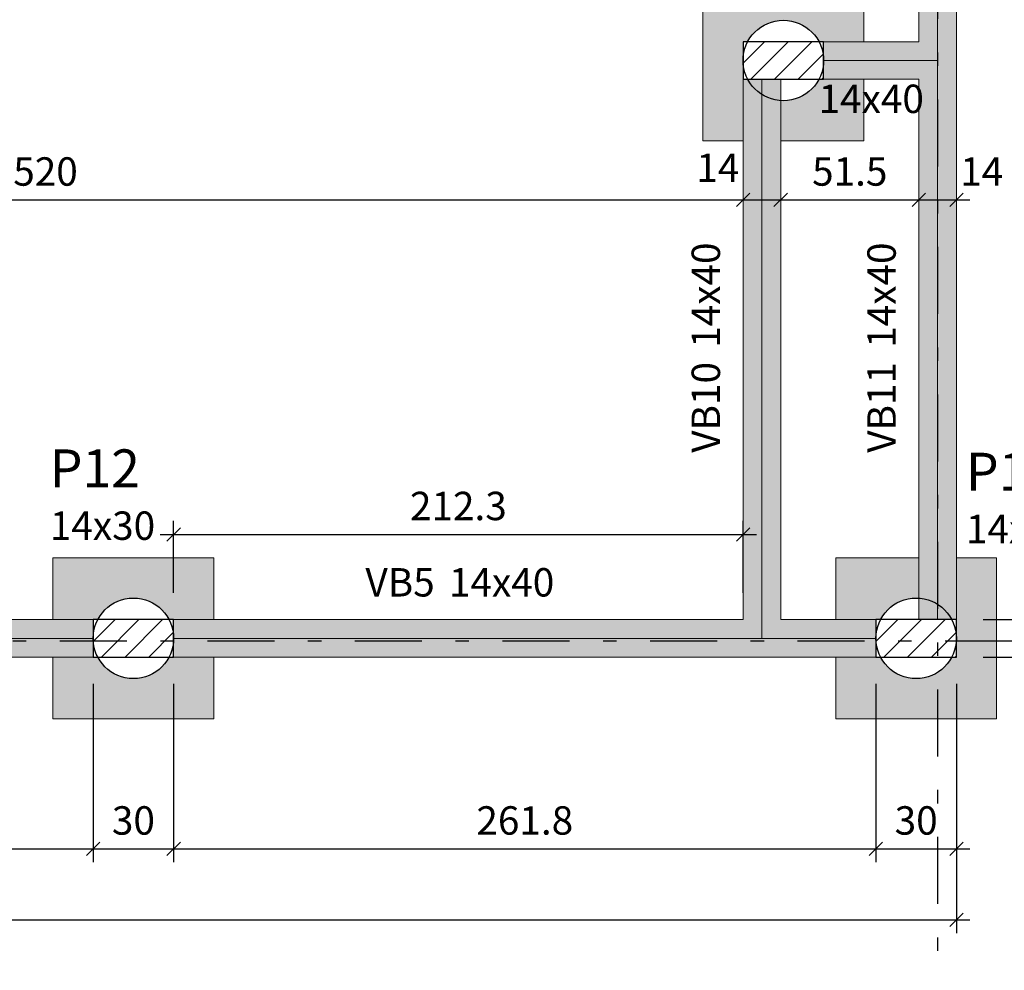
# Model space of a CAD drawing. Units: millimetres. Extents: x 0 to 84.1, y 0 to 59.4.
# Drawn here: x 47.4 to 54.7, y 41.4 to 48.5 of the extents above; entities that cross this region are included whole.
import ezdxf

# ---------------------------------------------------------------- set-up
doc = ezdxf.new("R2010")
doc.units = ezdxf.units.MM
doc.linetypes.add('CONTINUO', pattern=[0])
doc.linetypes.add('DASHDOT2', pattern=[0.5, 0.25, -0.125, 0, -0.125])
for name, color, linetype, lineweight in [('FO-Cotas', 10, 'Continuous', 5), ('FO-Eixos', 2, 'Continuous', 5), ('FO-Hachura dos blocos', 43, 'Continuous', 5), ('FO-Hachura pilar que passa', 19, 'Continuous', 5), ('FO-Hachura viga', 43, 'Continuous', 5), ('FO-Pilares', 4, 'Continuous', 30), ('FO-Seção das fundações', 3, 'Continuous', 5), ('FO-Textos das vigas', 7, 'Continuous', 5), ('FO-Textos dos pilares', 7, 'Continuous', 5), ('FO-Vigas', 3, 'Continuous', 20)]:
    doc.layers.add(name, color=color, linetype=linetype, lineweight=lineweight)
doc.layers.add('FO-Estacas dos blocos', color=3, linetype='CONTINUO')
doc.layers.add('LC-Eixos', color=251, linetype='DASHDOT2')
doc.styles.add('Arial', font='arial.ttf')
doc.styles.get("Standard").update_dxf_attribs({"font": 'arial.ttf'})
doc.dimstyles.new('UM_50.000000', dxfattribs={"dimtxt": 0.1, "dimasz": 0.1, "dimexe": 0.1, "dimexo": 0.075, "dimgap": 0, "dimtad": 0, "dimlfac": 0.05, "dimzin": 0, "dimdsep": 46, "dimtxsty": 'Standard', "dimblk": 'OBLIQUE', "dimcen": 0.09, "dimdle": 0.1, "dimclrt": 2, "dimadec": 1, "dimazin": 2, "dimtfac": 1, "dimtofl": 0, "dimtmove": 0, "dimatfit": 3, "dimldrblk": 'OBLIQUE', "dimfxl": 1, "dimtolj": 1, "dimarcsym": 0})
pattern_1 = [(45, (0.27343, -3.79525), (-0.08838835, 0.08838835), [])]

# ---------------------------------------------------------------- blocks, each defined once
blk = doc.blocks.new('_OBLIQUE')
at = {"color": 0, "linetype": 'ByBlock', "lineweight": -2}
blk.add_line((-0.5, -0.5), (0.5, 0.5), dxfattribs=at)
blk = doc.blocks.new('*D331')
at = {"layer": 'Defpoints', "color": 0, "transparency": 16777216}
for p in [(44.2348, 43.7456), (47.9298, 43.7456), (47.9298, 42.3156)]:
    blk.add_point(p, dxfattribs=at)
at = {"layer": 'FO-Cotas', "color": 0, "lineweight": -2, "transparency": 16777216}
for p, q in [((44.2348, 43.5456), (44.2348, 42.2156)), ((47.9298, 43.5456), (47.9298, 42.2156)), ((44.1348, 42.3156), (48.0298, 42.3156))]:
    blk.add_line(p, q, dxfattribs=at)
at = {"layer": 'FO-Cotas', "color": 0, "lineweight": -2, "transparency": 16777216, "xscale": 0.1, "yscale": 0.1, "zscale": 0.1, "rotation": 180}
blk.add_blockref('_OBLIQUE', (44.2348, 42.3156), dxfattribs=at)
at = {"layer": 'FO-Cotas', "color": 0, "lineweight": -2, "transparency": 16777216, "xscale": 0.1, "yscale": 0.1, "zscale": 0.1}
blk.add_blockref('_OBLIQUE', (47.9298, 42.3156), dxfattribs=at)
at = {"layer": 'FO-Cotas', "color": 2, "transparency": 16777216, "insert": (46.0823, 42.5274), "char_height": 0.2118, "attachment_point": 5, "rotation": 0.00573, "style": 'Arial'}
blk.add_mtext('\\A1;184.8', dxfattribs=at)
blk = doc.blocks.new('*D332')
at = {"layer": 'Defpoints', "color": 0, "transparency": 16777216}
for p in [(47.9298, 43.7456), (48.5298, 43.7456), (48.5298, 42.3156)]:
    blk.add_point(p, dxfattribs=at)
at = {"layer": 'FO-Cotas', "color": 0, "lineweight": -2, "transparency": 16777216}
for p, q in [((47.9298, 43.5456), (47.9298, 42.2156)), ((48.5298, 43.5456), (48.5298, 42.2156)), ((47.8298, 42.3156), (48.6298, 42.3156))]:
    blk.add_line(p, q, dxfattribs=at)
at = {"layer": 'FO-Cotas', "color": 0, "lineweight": -2, "transparency": 16777216, "xscale": 0.1, "yscale": 0.1, "zscale": 0.1, "rotation": 180}
blk.add_blockref('_OBLIQUE', (47.9298, 42.3156), dxfattribs=at)
at = {"layer": 'FO-Cotas', "color": 0, "lineweight": -2, "transparency": 16777216, "xscale": 0.1, "yscale": 0.1, "zscale": 0.1}
blk.add_blockref('_OBLIQUE', (48.5298, 42.3156), dxfattribs=at)
at = {"layer": 'FO-Cotas', "color": 2, "transparency": 16777216, "insert": (48.2298, 42.5274), "char_height": 0.2118, "attachment_point": 5, "rotation": 0.00573, "style": 'Arial'}
blk.add_mtext('\\A1;30', dxfattribs=at)
blk = doc.blocks.new('*D333')
at = {"layer": 'Defpoints', "color": 0, "transparency": 16777216}
for p in [(48.5298, 43.7456), (53.7648, 43.7456), (53.7648, 42.3156)]:
    blk.add_point(p, dxfattribs=at)
at = {"layer": 'FO-Cotas', "color": 0, "lineweight": -2, "transparency": 16777216}
for p, q in [((48.5298, 43.5456), (48.5298, 42.2156)), ((53.7648, 43.5456), (53.7648, 42.2156)), ((48.4298, 42.3156), (53.8648, 42.3156))]:
    blk.add_line(p, q, dxfattribs=at)
at = {"layer": 'FO-Cotas', "color": 0, "lineweight": -2, "transparency": 16777216, "xscale": 0.1, "yscale": 0.1, "zscale": 0.1, "rotation": 180}
blk.add_blockref('_OBLIQUE', (48.5298, 42.3156), dxfattribs=at)
at = {"layer": 'FO-Cotas', "color": 0, "lineweight": -2, "transparency": 16777216, "xscale": 0.1, "yscale": 0.1, "zscale": 0.1}
blk.add_blockref('_OBLIQUE', (53.7648, 42.3156), dxfattribs=at)
at = {"layer": 'FO-Cotas', "color": 2, "transparency": 16777216, "insert": (51.1473, 42.5274), "char_height": 0.2118, "attachment_point": 5, "rotation": 0.00573, "style": 'Arial'}
blk.add_mtext('\\A1;261.8', dxfattribs=at)
blk = doc.blocks.new('*D334')
at = {"layer": 'Defpoints', "color": 0, "transparency": 16777216}
for p in [(53.7648, 43.7456), (54.3648, 43.7456), (54.3648, 42.3156)]:
    blk.add_point(p, dxfattribs=at)
at = {"layer": 'FO-Cotas', "color": 0, "lineweight": -2, "transparency": 16777216}
for p, q in [((53.7648, 43.5456), (53.7648, 42.2156)), ((54.3648, 43.5456), (54.3648, 42.2156)), ((53.6648, 42.3156), (54.4648, 42.3156))]:
    blk.add_line(p, q, dxfattribs=at)
at = {"layer": 'FO-Cotas', "color": 0, "lineweight": -2, "transparency": 16777216, "xscale": 0.1, "yscale": 0.1, "zscale": 0.1, "rotation": 180}
blk.add_blockref('_OBLIQUE', (53.7648, 42.3156), dxfattribs=at)
at = {"layer": 'FO-Cotas', "color": 0, "lineweight": -2, "transparency": 16777216, "xscale": 0.1, "yscale": 0.1, "zscale": 0.1}
blk.add_blockref('_OBLIQUE', (54.3648, 42.3156), dxfattribs=at)
at = {"layer": 'FO-Cotas', "color": 2, "transparency": 16777216, "insert": (54.0648, 42.5274), "char_height": 0.2118, "attachment_point": 5, "rotation": 0.00573, "style": 'Arial'}
blk.add_mtext('\\A1;30', dxfattribs=at)
blk = doc.blocks.new('*D335')
at = {"layer": 'Defpoints', "color": 0, "transparency": 16777216}
for p in [(54.3648, 43.7456), (10.2048, 43.7276), (54.3648, 41.7861)]:
    blk.add_point(p, dxfattribs=at)
at = {"layer": 'FO-Cotas', "color": 0, "lineweight": -2, "transparency": 16777216}
for p, q in [((10.2048, 43.5276), (10.2048, 41.6861)), ((54.3648, 43.5456), (54.3648, 41.6861)), ((10.1048, 41.7861), (54.4648, 41.7861))]:
    blk.add_line(p, q, dxfattribs=at)
at = {"layer": 'FO-Cotas', "color": 0, "lineweight": -2, "transparency": 16777216, "xscale": 0.1, "yscale": 0.1, "zscale": 0.1, "rotation": 180}
blk.add_blockref('_OBLIQUE', (10.2048, 41.7861), dxfattribs=at)
at = {"layer": 'FO-Cotas', "color": 0, "lineweight": -2, "transparency": 16777216, "xscale": 0.1, "yscale": 0.1, "zscale": 0.1}
blk.add_blockref('_OBLIQUE', (54.3648, 41.7861), dxfattribs=at)
at = {"layer": 'FO-Cotas', "color": 2, "transparency": 16777216, "insert": (32.2848, 41.9979), "char_height": 0.2118, "attachment_point": 5, "rotation": 0.00573, "style": 'Arial'}
blk.add_mtext('\\A1;2208', dxfattribs=at)
blk = doc.blocks.new('*D342')
at = {"layer": 'Defpoints', "color": 0, "transparency": 16777216}
for p in [(54.3648, 44.0256), (55.7768, 44.0256), (54.3648, 43.7456)]:
    blk.add_point(p, dxfattribs=at)
at = {"layer": 'FO-Cotas', "color": 0, "lineweight": -2, "transparency": 16777216}
for p, q in [((55.7768, 43.6456), (55.7768, 44.1256)), ((54.5648, 44.0256), (55.8768, 44.0256)), ((54.5648, 43.7456), (55.8768, 43.7456))]:
    blk.add_line(p, q, dxfattribs=at)
at = {"layer": 'FO-Cotas', "color": 0, "lineweight": -2, "transparency": 16777216, "xscale": 0.1, "yscale": 0.1, "zscale": 0.1}
for p, rotation in [((55.7768, 44.0256), 90), ((55.7768, 43.7456), 270)]:
    blk.add_blockref('_OBLIQUE', p, dxfattribs=dict(at, rotation=rotation))
at = {"layer": 'FO-Cotas', "color": 2, "transparency": 16777216, "insert": (55.565, 43.8676), "char_height": 0.2118, "attachment_point": 5, "rotation": 90, "style": 'Arial'}
blk.add_mtext('\\A1;14', dxfattribs=at)
blk = doc.blocks.new('*D343')
at = {"layer": 'Defpoints', "color": 0, "transparency": 16777216}
for p in [(54.3648, 51.5656), (55.7768, 51.5656), (54.3648, 44.0256)]:
    blk.add_point(p, dxfattribs=at)
at = {"layer": 'FO-Cotas', "color": 0, "lineweight": -2, "transparency": 16777216}
for p, q in [((55.7768, 43.9256), (55.7768, 51.6656)), ((54.5648, 51.5656), (55.8768, 51.5656)), ((54.5648, 44.0256), (55.8768, 44.0256))]:
    blk.add_line(p, q, dxfattribs=at)
at = {"layer": 'FO-Cotas', "color": 0, "lineweight": -2, "transparency": 16777216, "xscale": 0.1, "yscale": 0.1, "zscale": 0.1}
for p, rotation in [((55.7768, 51.5656), 90), ((55.7768, 44.0256), 270)]:
    blk.add_blockref('_OBLIQUE', p, dxfattribs=dict(at, rotation=rotation))
at = {"layer": 'FO-Cotas', "color": 2, "transparency": 16777216, "insert": (55.565, 47.7956), "char_height": 0.2118, "attachment_point": 5, "rotation": 90, "style": 'Arial'}
blk.add_mtext('\\A1;377', dxfattribs=at)
blk = doc.blocks.new('*D345')
at = {"layer": 'Defpoints', "color": 0, "transparency": 16777216}
for p in [(54.3648, 51.8456), (56.3063, 51.8456), (54.3648, 43.7456)]:
    blk.add_point(p, dxfattribs=at)
at = {"layer": 'FO-Cotas', "color": 0, "lineweight": -2, "transparency": 16777216}
for p, q in [((56.3063, 43.6456), (56.3063, 51.9456)), ((54.5648, 51.8456), (56.4063, 51.8456)), ((54.5648, 43.7456), (56.4063, 43.7456))]:
    blk.add_line(p, q, dxfattribs=at)
at = {"layer": 'FO-Cotas', "color": 0, "lineweight": -2, "transparency": 16777216, "xscale": 0.1, "yscale": 0.1, "zscale": 0.1}
for p, rotation in [((56.3063, 51.8456), 90), ((56.3063, 43.7456), 270)]:
    blk.add_blockref('_OBLIQUE', p, dxfattribs=dict(at, rotation=rotation))
at = {"layer": 'FO-Cotas', "color": 2, "transparency": 16777216, "insert": (56.0945, 47.7956), "char_height": 0.2118, "attachment_point": 5, "rotation": 90, "style": 'Arial'}
blk.add_mtext('\\A1;405', dxfattribs=at)
blk = doc.blocks.new('*D352')
at = {"layer": 'Defpoints', "color": 0, "transparency": 16777216}
for p in [(42.3745, 47.1556), (52.7748, 47.1556), (52.7748, 47.1556)]:
    blk.add_point(p, dxfattribs=at)
at = {"layer": 'FO-Cotas', "color": 0, "lineweight": -2, "transparency": 16777216}
blk.add_line((42.2745, 47.1556), (52.8748, 47.1556), dxfattribs=at)
at = {"layer": 'FO-Cotas', "color": 0, "lineweight": -2, "transparency": 16777216, "xscale": 0.1, "yscale": 0.1, "zscale": 0.1, "rotation": 180}
blk.add_blockref('_OBLIQUE', (42.3745, 47.1556), dxfattribs=at)
at = {"layer": 'FO-Cotas', "color": 0, "lineweight": -2, "transparency": 16777216, "xscale": 0.1, "yscale": 0.1, "zscale": 0.1}
blk.add_blockref('_OBLIQUE', (52.7748, 47.1556), dxfattribs=at)
at = {"layer": 'FO-Cotas', "color": 2, "transparency": 16777216, "insert": (47.5747, 47.3674), "char_height": 0.2118, "attachment_point": 5, "rotation": 0.00573, "style": 'Arial'}
blk.add_mtext('\\A1;520', dxfattribs=at)
blk = doc.blocks.new('*D353')
at = {"layer": 'Defpoints', "color": 0, "transparency": 16777216}
for p in [(52.7748, 47.1556), (53.0548, 47.1556), (53.0548, 47.1556)]:
    blk.add_point(p, dxfattribs=at)
at = {"layer": 'FO-Cotas', "color": 0, "lineweight": -2, "transparency": 16777216}
blk.add_line((52.6748, 47.1556), (53.1548, 47.1556), dxfattribs=at)
at = {"layer": 'FO-Cotas', "color": 0, "lineweight": -2, "transparency": 16777216, "xscale": 0.1, "yscale": 0.1, "zscale": 0.1, "rotation": 180}
blk.add_blockref('_OBLIQUE', (52.7748, 47.1556), dxfattribs=at)
at = {"layer": 'FO-Cotas', "color": 0, "lineweight": -2, "transparency": 16777216, "xscale": 0.1, "yscale": 0.1, "zscale": 0.1}
blk.add_blockref('_OBLIQUE', (53.0548, 47.1556), dxfattribs=at)
at = {"layer": 'FO-Cotas', "color": 2, "transparency": 16777216, "insert": (52.5863, 47.3953), "char_height": 0.2118, "attachment_point": 5, "rotation": 0.00573, "style": 'Arial'}
blk.add_mtext('\\A1;14', dxfattribs=at)
blk = doc.blocks.new('*D354')
at = {"layer": 'Defpoints', "color": 0, "transparency": 16777216}
for p in [(53.0548, 47.1556), (54.0848, 47.1556), (54.0848, 47.1556)]:
    blk.add_point(p, dxfattribs=at)
at = {"layer": 'FO-Cotas', "color": 0, "lineweight": -2, "transparency": 16777216}
blk.add_line((52.9548, 47.1556), (54.1848, 47.1556), dxfattribs=at)
at = {"layer": 'FO-Cotas', "color": 0, "lineweight": -2, "transparency": 16777216, "xscale": 0.1, "yscale": 0.1, "zscale": 0.1, "rotation": 180}
blk.add_blockref('_OBLIQUE', (53.0548, 47.1556), dxfattribs=at)
at = {"layer": 'FO-Cotas', "color": 0, "lineweight": -2, "transparency": 16777216, "xscale": 0.1, "yscale": 0.1, "zscale": 0.1}
blk.add_blockref('_OBLIQUE', (54.0848, 47.1556), dxfattribs=at)
at = {"layer": 'FO-Cotas', "color": 2, "transparency": 16777216, "insert": (53.5698, 47.3674), "char_height": 0.2118, "attachment_point": 5, "rotation": 0.00573, "style": 'Arial'}
blk.add_mtext('\\A1;51.5', dxfattribs=at)
blk = doc.blocks.new('*D355')
at = {"layer": 'Defpoints', "color": 0, "transparency": 16777216}
for p in [(54.0848, 47.1556), (54.3648, 47.1556), (54.3648, 47.1556)]:
    blk.add_point(p, dxfattribs=at)
at = {"layer": 'FO-Cotas', "color": 0, "lineweight": -2, "transparency": 16777216}
blk.add_line((53.9848, 47.1556), (54.4648, 47.1556), dxfattribs=at)
at = {"layer": 'FO-Cotas', "color": 0, "lineweight": -2, "transparency": 16777216, "xscale": 0.1, "yscale": 0.1, "zscale": 0.1, "rotation": 180}
blk.add_blockref('_OBLIQUE', (54.0848, 47.1556), dxfattribs=at)
at = {"layer": 'FO-Cotas', "color": 0, "lineweight": -2, "transparency": 16777216, "xscale": 0.1, "yscale": 0.1, "zscale": 0.1}
blk.add_blockref('_OBLIQUE', (54.3648, 47.1556), dxfattribs=at)
at = {"layer": 'FO-Cotas', "color": 2, "transparency": 16777216, "insert": (54.5533, 47.3674), "char_height": 0.2118, "attachment_point": 5, "rotation": 0.00573, "style": 'Arial'}
blk.add_mtext('\\A1;14', dxfattribs=at)
blk = doc.blocks.new('*D364')
at = {"layer": 'Defpoints', "color": 0, "transparency": 16777216}
for p in [(52.7748, 44.661), (48.5298, 44.0256), (52.7748, 44.0256)]:
    blk.add_point(p, dxfattribs=at)
at = {"layer": 'FO-Cotas', "color": 0, "lineweight": -2, "transparency": 16777216}
for p, q in [((48.5298, 44.2256), (48.5298, 44.761)), ((52.7748, 44.2256), (52.7748, 44.761)), ((48.4298, 44.661), (52.8748, 44.661))]:
    blk.add_line(p, q, dxfattribs=at)
at = {"layer": 'FO-Cotas', "color": 0, "lineweight": -2, "transparency": 16777216, "xscale": 0.1, "yscale": 0.1, "zscale": 0.1, "rotation": 180}
blk.add_blockref('_OBLIQUE', (48.5298, 44.661), dxfattribs=at)
at = {"layer": 'FO-Cotas', "color": 0, "lineweight": -2, "transparency": 16777216, "xscale": 0.1, "yscale": 0.1, "zscale": 0.1}
blk.add_blockref('_OBLIQUE', (52.7748, 44.661), dxfattribs=at)
at = {"layer": 'FO-Cotas', "color": 2, "transparency": 16777216, "insert": (50.6523, 44.8728), "char_height": 0.2118, "attachment_point": 5, "rotation": 0.00573, "style": 'Arial'}
blk.add_mtext('\\A1;212.3', dxfattribs=at)

msp = doc.modelspace()

# ---------------------------------------------------------------- hatches: boundary and pattern name
at = {"layer": 'FO-Hachura dos blocos', "linetype": 'Continuous'}
h = msp.add_hatch(color=43, dxfattribs=at)
h.paths.add_polyline_path([(52.4748, 47.5956), (53.6748, 47.5956), (53.6748, 48.7956), (52.4748, 48.7956), (52.4748, 47.5956)])
h.paths.add_polyline_path([(53.6748, 48.3356), (53.3387, 48.3356), (53.3346, 48.3456), (53.2869, 48.4077), (53.2248, 48.4554), (53.1524, 48.4853), (53.0748, 48.4956), (52.9971, 48.4853), (52.9248, 48.4554), (52.8626, 48.4077), (52.815, 48.3456), (52.8108, 48.3356), (52.7748, 48.3356), (52.7748, 47.5956), (53.0548, 47.5956), (53.0548, 47.8982), (53.0748, 47.8956), (53.1524, 47.9058), (53.2248, 47.9357), (53.2869, 47.9834), (53.3346, 48.0456), (53.3387, 48.0556), (53.6748, 48.0556), (53.6748, 48.3356)], flags=0)
h = msp.add_hatch(color=43, dxfattribs=at)
h.paths.add_polyline_path([(47.6298, 43.2856), (48.8298, 43.2856), (48.8298, 44.4856), (47.6298, 44.4856), (47.6298, 43.2856)])
h.paths.add_polyline_path([(48.4937, 44.0256), (48.4896, 44.0356), (48.4419, 44.0977), (48.3798, 44.1454), (48.3074, 44.1753), (48.2298, 44.1856), (48.1521, 44.1753), (48.0798, 44.1454), (48.0176, 44.0977), (47.97, 44.0356), (47.9658, 44.0256), (47.9298, 44.0256), (47.9298, 44.0256), (47.6298, 44.0256), (47.6298, 43.7456), (47.9658, 43.7456), (47.97, 43.7356), (48.0176, 43.6734), (48.0798, 43.6257), (48.1521, 43.5958), (48.2298, 43.5856), (48.3074, 43.5958), (48.3798, 43.6257), (48.4419, 43.6734), (48.4896, 43.7356), (48.4937, 43.7456), (48.8298, 43.7456), (48.8298, 44.0256), (48.4937, 44.0256)], flags=0)
h = msp.add_hatch(color=43, dxfattribs=at)
h.paths.add_polyline_path([(53.4648, 43.2856), (54.6648, 43.2856), (54.6648, 44.4856), (53.4648, 44.4856), (53.4648, 43.2856)])
h.paths.add_polyline_path([(54.0848, 44.4856), (54.0848, 44.1829), (54.0648, 44.1856), (53.9871, 44.1753), (53.9148, 44.1454), (53.8526, 44.0977), (53.805, 44.0356), (53.8008, 44.0256), (53.4648, 44.0256), (53.4648, 43.7456), (53.8008, 43.7456), (53.805, 43.7356), (53.8526, 43.6734), (53.9148, 43.6257), (53.9871, 43.5958), (54.0648, 43.5856), (54.1424, 43.5958), (54.2148, 43.6257), (54.2769, 43.6734), (54.3246, 43.7356), (54.3287, 43.7456), (54.3648, 43.7456), (54.3648, 44.4856), (54.0848, 44.4856)], flags=0)
at = {"layer": 'FO-Hachura pilar que passa', "linetype": 'Continuous'}
h = msp.add_hatch(dxfattribs=at)
h.set_pattern_fill('ANSI31', color=19, style=0)
h.set_pattern_definition(pattern_1)
h.paths.add_polyline_path([(53.3748, 48.0556), (53.3748, 48.1956), (53.3748, 48.3356), (53.0748, 48.3356), (52.7748, 48.3356), (52.7748, 48.1956), (52.7748, 48.0556), (53.0748, 48.0556)])
h = msp.add_hatch(dxfattribs=at)
h.set_pattern_fill('ANSI31', color=19, style=0)
h.set_pattern_definition(pattern_1)
h.paths.add_polyline_path([(48.5298, 43.7456), (48.5298, 43.8856), (48.5298, 44.0256), (48.2298, 44.0256), (47.9298, 44.0256), (47.9298, 43.8856), (47.9298, 43.7456), (48.2298, 43.7456)])
h = msp.add_hatch(dxfattribs=at)
h.set_pattern_fill('ANSI31', color=19, style=0)
h.set_pattern_definition(pattern_1)
h.paths.add_polyline_path([(54.3648, 43.7456), (54.3648, 43.8856), (54.3648, 44.0256), (54.0648, 44.0256), (53.7648, 44.0256), (53.7648, 43.8856), (53.7648, 43.7456), (54.0648, 43.7456)])
at = {"layer": 'FO-Hachura viga', "linetype": 'Continuous'}
for points in [[(54.3648, 51.5656), (54.3648, 51.5656), (54.0848, 51.5656), (54.0848, 48.3356), (54.2248, 48.1956), (54.3648, 48.1956), (54.3648, 51.5656)], [(54.2248, 48.1956), (54.2248, 48.1956), (54.0848, 48.3356), (53.3748, 48.3356), (53.3748, 48.0556), (54.0848, 48.0556), (54.2248, 48.1956)], [(54.3648, 48.1956), (54.3648, 48.1956), (54.2248, 48.1956), (54.0848, 48.0556), (54.0848, 44.0256), (54.3648, 44.0256), (54.3648, 48.1956)], [(53.0548, 44.0256), (53.0548, 44.0256), (53.0548, 48.0556), (52.7748, 48.0556), (52.7748, 44.0256), (52.9148, 43.8856), (53.0548, 44.0256)], [(47.9298, 44.0256), (47.9298, 44.0256), (44.2348, 44.0256), (44.2348, 43.7456), (47.9298, 43.7456), (47.9298, 44.0256)], [(52.9148, 43.8856), (52.9148, 43.8856), (52.7748, 44.0256), (48.5298, 44.0256), (48.5298, 43.7456), (52.9148, 43.7456), (52.9148, 43.8856)], [(53.7648, 44.0256), (53.7648, 44.0256), (53.0548, 44.0256), (52.9148, 43.8856), (52.9148, 43.7456), (53.7648, 43.7456), (53.7648, 44.0256)]]:
    msp.add_hatch(color=43, dxfattribs=at).paths.add_polyline_path(points)

# ---------------------------------------------------------------- linework, layer by layer
at = {"layer": 'FO-Eixos'}
for p, q in [((54.2248, 48.1956), (54.2248, 51.5656)), ((53.3748, 48.1956), (54.2248, 48.1956)), ((54.2248, 44.0256), (54.2248, 48.1956)), ((52.9148, 43.8856), (52.9148, 48.0556)), ((44.2348, 43.8856), (47.9298, 43.8856)), ((48.5298, 43.8856), (52.9148, 43.8856)), ((52.9148, 43.8856), (53.7648, 43.8856))]:
    msp.add_line(p, q, dxfattribs=at)
at = {"layer": 'FO-Estacas dos blocos'}
for centre in [(53.0748, 48.1956), (48.2298, 43.8856), (54.0648, 43.8856)]:
    msp.add_circle(centre, 0.3, dxfattribs=at)
at = {"layer": 'FO-Pilares'}
for points in [[(53.3748, 48.0556), (53.3748, 48.1956), (53.3748, 48.3356), (53.0748, 48.3356), (52.7748, 48.3356), (52.7748, 48.1956), (52.7748, 48.0556), (53.0748, 48.0556), (53.3748, 48.0556)], [(48.5298, 43.7456), (48.5298, 43.8856), (48.5298, 44.0256), (48.2298, 44.0256), (47.9298, 44.0256), (47.9298, 43.8856), (47.9298, 43.7456), (48.2298, 43.7456), (48.5298, 43.7456)], [(54.3648, 43.7456), (54.3648, 43.8856), (54.3648, 44.0256), (54.0648, 44.0256), (53.7648, 44.0256), (53.7648, 43.8856), (53.7648, 43.7456), (54.0648, 43.7456), (54.3648, 43.7456)]]:
    msp.add_lwpolyline(points, close=True, dxfattribs=at)
at = {"layer": 'FO-Seção das fundações'}
for points in [[(52.4748, 48.7956), (52.4748, 47.5956)], [(53.6748, 48.3356), (53.6748, 48.7956)], [(53.6748, 47.5956), (53.6748, 48.0556)], [(52.7748, 47.5956), (52.4748, 47.5956)], [(53.6748, 47.5956), (53.0548, 47.5956)], [(47.6298, 44.4856), (48.8298, 44.4856)], [(47.6298, 44.4856), (47.6298, 44.0256)], [(48.8298, 44.0256), (48.8298, 44.4856)], [(53.4648, 44.4856), (53.4648, 44.0256)], [(53.4648, 44.4856), (54.0848, 44.4856)], [(54.3648, 44.4856), (54.6648, 44.4856)], [(54.6648, 43.2856), (54.6648, 44.4856)], [(47.6298, 43.7456), (47.6298, 43.2856)], [(48.8298, 43.2856), (48.8298, 43.7456)], [(53.4648, 43.7456), (53.4648, 43.2856)], [(48.8298, 43.2856), (47.6298, 43.2856)], [(54.6648, 43.2856), (53.4648, 43.2856)]]:
    msp.add_lwpolyline(points, dxfattribs=at)
at = {"layer": 'FO-Vigas'}
for p, q in [((54.0848, 48.3356), (54.0848, 51.5656)), ((54.3648, 48.1956), (54.3648, 51.5656)), ((53.3748, 48.3356), (54.0848, 48.3356)), ((54.3648, 44.0256), (54.3648, 48.1956)), ((52.7748, 44.0256), (52.7748, 48.0556)), ((53.0548, 44.0256), (53.0548, 48.0556)), ((53.3748, 48.0556), (54.0848, 48.0556)), ((54.0848, 44.0256), (54.0848, 48.0556)), ((44.2348, 44.0256), (47.9298, 44.0256)), ((48.5298, 44.0256), (52.7748, 44.0256)), ((53.0548, 44.0256), (53.7648, 44.0256)), ((44.2348, 43.7456), (47.9298, 43.7456)), ((48.5298, 43.7456), (52.9148, 43.7456)), ((52.9148, 43.7456), (53.7648, 43.7456))]:
    msp.add_line(p, q, dxfattribs=at)
at = {"layer": 'LC-Eixos', "ltscale": 2}
for p, q in [((54.2248, 55.6048), (54.2248, 39.0018)), ((5.8809, 43.8676), (60.019, 43.8676))]:
    msp.add_line(p, q, dxfattribs=at)

# ---------------------------------------------------------------- texts
at = {"layer": 'FO-Textos das vigas', "char_height": 0.2118, "line_spacing_factor": 0.798, "style": 'Arial'}
for s, insert, width, attachment_point in [('14x40', (53.7298, 47.7374), 1.612069, 8), ('VB5', (50.4758, 44.1314), 1.11873, 9), ('14x40', (50.5818, 44.1314), 1.612069, 7)]:
    msp.add_mtext(s, dxfattribs=dict(at, insert=insert, width=width, attachment_point=attachment_point))
at = {"layer": 'FO-Textos das vigas', "char_height": 0.2118, "rotation": 90.00021, "line_spacing_factor": 0.798, "style": 'Arial'}
for s, insert, width, attachment_point in [('14x40', (52.6689, 46.0526), 1.612069, 7), ('14x40', (53.9789, 46.0526), 1.612069, 7), ('VB10', (52.6689, 45.9466), 1.44773, 9), ('VB11', (53.9789, 45.9466), 1.44773, 9)]:
    msp.add_mtext(s, dxfattribs=dict(at, insert=insert, width=width, attachment_point=attachment_point))
at = {"layer": 'FO-Textos dos pilares', "attachment_point": 7, "line_spacing_factor": 0.798, "style": 'Arial'}
for s, insert, char_height, width in [('P12', (47.6067, 44.9242), 0.2824, 1.403821), ('P13', (54.4358, 44.8993), 0.2824, 1.403821), ('14x30', (47.6067, 44.5539), 0.2118, 1.612069), ('14x30', (54.4358, 44.529), 0.2118, 1.612069)]:
    msp.add_mtext(s, dxfattribs=dict(at, insert=insert, char_height=char_height, width=width))

# ---------------------------------------------------------------- dimensions: what is measured, and where the dimension line sits
at = {"layer": 'FO-Cotas'}
for base, p1, p2, override, picture, middle in [((56.3063, 51.8456), (54.3648, 43.7456), (54.3648, 51.8456), {"dimtxt": 0.2118, "dimasz": 0.1, "dimexe": 0.1, "dimexo": 0.2, "dimtad": 1, "dimtih": 0, "dimtoh": 0, "dimdec": 1, "dimlfac": 50, "dimzin": 8, "dimtxsty": 'Arial', "dimblk": 'OBLIQUE', "dimblk1": 'OBLIQUE', "dimblk2": 'OBLIQUE', "dimsah": 1, "dimdle": 0.1, "dimse1": 0, "dimse2": 0, "dimclrt": 2, "dimadec": 1, "dimazin": 3, "dimtmove": 2, "dimldrblk": 'OBLIQUE'}, '*D345', (56.0945, 47.7956)), ((55.7768, 51.5656), (54.3648, 44.0256), (54.3648, 51.5656), {"dimtxt": 0.2118, "dimasz": 0.1, "dimexe": 0.1, "dimexo": 0.2, "dimtad": 1, "dimtih": 0, "dimtoh": 0, "dimdec": 1, "dimlfac": 50, "dimzin": 8, "dimtxsty": 'Arial', "dimblk": 'OBLIQUE', "dimblk1": 'OBLIQUE', "dimblk2": 'OBLIQUE', "dimsah": 1, "dimdle": 0.1, "dimse1": 0, "dimse2": 0, "dimclrt": 2, "dimadec": 1, "dimazin": 3, "dimtmove": 2, "dimldrblk": 'OBLIQUE'}, '*D343', (55.565, 47.7956)), ((55.7768, 44.0256), (54.3648, 43.7456), (54.3648, 44.0256), {"dimtxt": 0.2118, "dimexo": 0.2, "dimtad": 1, "dimdec": 1, "dimlfac": 50, "dimzin": 8, "dimtxsty": 'Arial', "dimblk1": 'OBLIQUE', "dimblk2": 'OBLIQUE', "dimsah": 1, "dimazin": 3, "dimtmove": 2}, '*D342', (55.565, 43.8676))]:
    dim = msp.add_linear_dim(base=base, p1=p1, p2=p2, angle=90, dimstyle='UM_50.000000', override=override, dxfattribs=at)
    dim.commit()
    dim.dimension.update_dxf_attribs({"geometry": picture, "text_midpoint": middle, "dimtype": 160, "text_rotation": 90})
for base, p1, p2, override, picture, middle, turn in [((52.7748, 47.1556), (42.3745, 47.1556), (52.7748, 47.1556), {"dimtxt": 0.2118, "dimasz": 0.1, "dimexe": 0.1, "dimexo": 0.2, "dimtad": 1, "dimtih": 0, "dimtoh": 0, "dimdec": 1, "dimlfac": 50, "dimzin": 8, "dimtxsty": 'Arial', "dimblk": 'OBLIQUE', "dimblk1": 'OBLIQUE', "dimblk2": 'OBLIQUE', "dimsah": 1, "dimdle": 0.1, "dimse1": 1, "dimse2": 1, "dimclrt": 2, "dimadec": 1, "dimazin": 3, "dimtmove": 2, "dimldrblk": 'OBLIQUE'}, '*D352', (47.5747, 47.3674), 0.00573), ((53.0548, 47.1556), (52.7748, 47.1556), (53.0548, 47.1556), {"dimtxt": 0.2118, "dimasz": 0.1, "dimexe": 0.1, "dimexo": 0.2, "dimtad": 1, "dimtih": 0, "dimtoh": 0, "dimdec": 1, "dimlfac": 50, "dimzin": 8, "dimtxsty": 'Arial', "dimblk": 'OBLIQUE', "dimblk1": 'OBLIQUE', "dimblk2": 'OBLIQUE', "dimsah": 1, "dimdle": 0.1, "dimse1": 1, "dimse2": 1, "dimclrt": 2, "dimadec": 1, "dimazin": 3, "dimtmove": 2, "dimldrblk": 'OBLIQUE'}, '*D353', (52.5863, 47.3953), 0.00573), ((54.0848, 47.1556), (53.0548, 47.1556), (54.0848, 47.1556), {"dimtxt": 0.2118, "dimasz": 0.1, "dimexe": 0.1, "dimexo": 0.2, "dimtad": 1, "dimtih": 0, "dimtoh": 0, "dimdec": 1, "dimlfac": 50, "dimzin": 8, "dimtxsty": 'Arial', "dimblk": 'OBLIQUE', "dimblk1": 'OBLIQUE', "dimblk2": 'OBLIQUE', "dimsah": 1, "dimdle": 0.1, "dimse1": 1, "dimse2": 1, "dimclrt": 2, "dimadec": 1, "dimazin": 3, "dimtmove": 2, "dimldrblk": 'OBLIQUE'}, '*D354', (53.5698, 47.3674), 0.00573), ((54.3648, 47.1556), (54.0848, 47.1556), (54.3648, 47.1556), {"dimtxt": 0.2118, "dimasz": 0.1, "dimexe": 0.1, "dimexo": 0.2, "dimtad": 1, "dimtih": 0, "dimtoh": 0, "dimdec": 1, "dimlfac": 50, "dimzin": 8, "dimtxsty": 'Arial', "dimblk": 'OBLIQUE', "dimblk1": 'OBLIQUE', "dimblk2": 'OBLIQUE', "dimsah": 1, "dimdle": 0.1, "dimse1": 1, "dimse2": 1, "dimclrt": 2, "dimadec": 1, "dimazin": 3, "dimtmove": 2, "dimldrblk": 'OBLIQUE'}, '*D355', (54.5533, 47.3674), 0.00573), ((52.7747808528, 44.6609534715), (48.5297808528, 44.0255534715), (52.7747808528, 44.0255534715), {"dimtxt": 0.2118, "dimasz": 0.1, "dimexe": 0.1, "dimexo": 0.2, "dimtad": 1, "dimtih": 0, "dimtoh": 0, "dimdec": 1, "dimlfac": 50, "dimzin": 8, "dimtxsty": 'Arial', "dimblk": 'OBLIQUE', "dimblk1": 'OBLIQUE', "dimblk2": 'OBLIQUE', "dimsah": 1, "dimdle": 0.1, "dimse1": 0, "dimse2": 0, "dimclrt": 2, "dimadec": 1, "dimazin": 3, "dimtmove": 2, "dimldrblk": 'OBLIQUE'}, '*D364', (50.6522808528, 44.8727534715), 0.005729578), ((54.3648, 41.7861), (10.2048, 43.7276), (54.3648, 43.7456), {"dimtxt": 0.2118, "dimasz": 0.1, "dimexe": 0.1, "dimexo": 0.2, "dimtad": 1, "dimtih": 0, "dimtoh": 0, "dimdec": 1, "dimlfac": 50, "dimzin": 8, "dimtxsty": 'Arial', "dimblk": 'OBLIQUE', "dimblk1": 'OBLIQUE', "dimblk2": 'OBLIQUE', "dimsah": 1, "dimdle": 0.1, "dimse1": 0, "dimse2": 0, "dimclrt": 2, "dimadec": 1, "dimazin": 3, "dimtmove": 2, "dimldrblk": 'OBLIQUE'}, '*D335', (32.2848, 41.9979), 0.00573), ((47.9297808528, 42.3155534715), (44.2347808528, 43.7455534715), (47.9297808528, 43.7455534715), {"dimtxt": 0.2118, "dimasz": 0.1, "dimexe": 0.1, "dimexo": 0.2, "dimtad": 1, "dimtih": 0, "dimtoh": 0, "dimdec": 1, "dimlfac": 50, "dimzin": 8, "dimtxsty": 'Arial', "dimblk": 'OBLIQUE', "dimblk1": 'OBLIQUE', "dimblk2": 'OBLIQUE', "dimsah": 1, "dimdle": 0.1, "dimse1": 0, "dimse2": 0, "dimclrt": 2, "dimadec": 1, "dimazin": 3, "dimtmove": 2, "dimldrblk": 'OBLIQUE'}, '*D331', (46.0822808528, 42.5273534715), 0.005729578), ((48.5298, 42.3156), (47.9298, 43.7456), (48.5298, 43.7456), {"dimtxt": 0.2118, "dimasz": 0.1, "dimexe": 0.1, "dimexo": 0.2, "dimtad": 1, "dimtih": 0, "dimtoh": 0, "dimdec": 1, "dimlfac": 50, "dimzin": 8, "dimtxsty": 'Arial', "dimblk": 'OBLIQUE', "dimblk1": 'OBLIQUE', "dimblk2": 'OBLIQUE', "dimsah": 1, "dimdle": 0.1, "dimse1": 0, "dimse2": 0, "dimclrt": 2, "dimadec": 1, "dimazin": 3, "dimtmove": 2, "dimldrblk": 'OBLIQUE'}, '*D332', (48.2298, 42.5274), 0.00573), ((53.7647808528, 42.3155534715), (48.5297808528, 43.7455534715), (53.7647808528, 43.7455534715), {"dimtxt": 0.2118, "dimasz": 0.1, "dimexe": 0.1, "dimexo": 0.2, "dimtad": 1, "dimtih": 0, "dimtoh": 0, "dimdec": 1, "dimlfac": 50, "dimzin": 8, "dimtxsty": 'Arial', "dimblk": 'OBLIQUE', "dimblk1": 'OBLIQUE', "dimblk2": 'OBLIQUE', "dimsah": 1, "dimdle": 0.1, "dimse1": 0, "dimse2": 0, "dimclrt": 2, "dimadec": 1, "dimazin": 3, "dimtmove": 2, "dimldrblk": 'OBLIQUE'}, '*D333', (51.1472808528, 42.5273534715), 0.005729578), ((54.3648, 42.3156), (53.7648, 43.7456), (54.3648, 43.7456), {"dimtxt": 0.2118, "dimasz": 0.1, "dimexe": 0.1, "dimexo": 0.2, "dimtad": 1, "dimtih": 0, "dimtoh": 0, "dimdec": 1, "dimlfac": 50, "dimzin": 8, "dimtxsty": 'Arial', "dimblk": 'OBLIQUE', "dimblk1": 'OBLIQUE', "dimblk2": 'OBLIQUE', "dimsah": 1, "dimdle": 0.1, "dimse1": 0, "dimse2": 0, "dimclrt": 2, "dimadec": 1, "dimazin": 3, "dimtmove": 2, "dimldrblk": 'OBLIQUE'}, '*D334', (54.0648, 42.5274), 0.00573)]:
    dim = msp.add_linear_dim(base=base, p1=p1, p2=p2, dimstyle='UM_50.000000', override=override, dxfattribs=at)
    dim.commit()
    dim.dimension.update_dxf_attribs({"geometry": picture, "text_midpoint": middle, "dimtype": 160, "text_rotation": turn})

doc.saveas('drawing.dxf')
